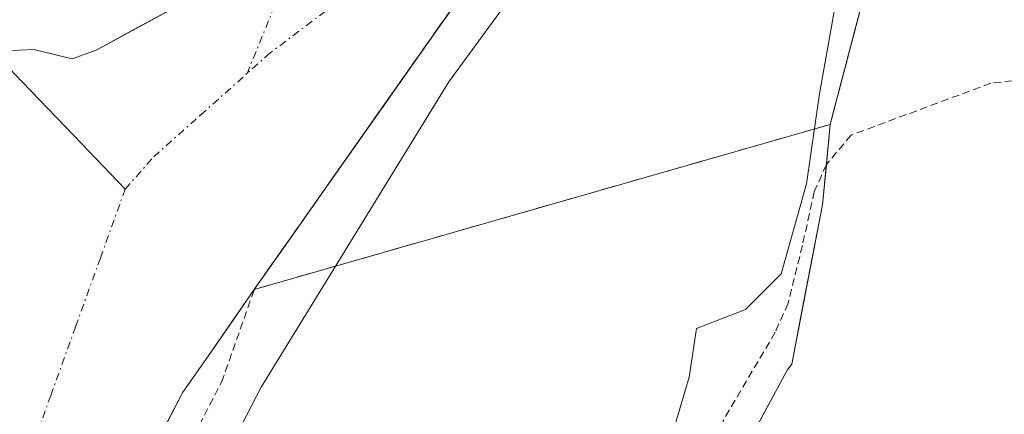
# Model space of a CAD drawing. Units: metres. Extents: x 583822 to 587272, y 4708117 to 4710473.
# Drawn here: x 583947 to 584013, y 4710282 to 4710308 of the extents above; entities that cross this region are included whole.
import ezdxf

# ---------------------------------------------------------------- set-up
doc = ezdxf.new("R2010")
doc.units = ezdxf.units.M
doc.header["$MEASUREMENT"] = 0
for name, pattern in [('TRAZO_Y_PUNTO', [1, 0.5, -0.25, 0, -0.25]), ('TRAZOS', [0.75, 0.5, -0.25]), ('TRAZOSX2', [1.5, 1, -0.5])]:
    doc.linetypes.add(name, pattern=pattern)
for name, color, linetype, lineweight in [('Corriente artificial Cxs', 5, 'Continuous', 13), ('Corriente artificial eje', 142, 'TRAZO_Y_PUNTO', 0), ('Corriente artificial superficial', 5, 'Continuous', 13), ('Corriente natural Cxs', 5, 'Continuous', 13), ('Corriente natural lineal', 142, 'Continuous', 13), ('Corriente natural superficial', 5, 'Continuous', 13), ('Curva de nivel auxiliar', 36, 'TRAZOS', 0), ('Curva de nivel normal', 36, 'Continuous', 0), ('Instalación de energía eléctrica', 135, 'TRAZOSX2', 0), ('Instalación de energía eléctrica Cxs', 135, 'Continuous', 0), ('Obra de contención lineal', 1, 'TRAZOSX2', 13), ('Pastizal CxS', 92, 'Continuous', 0), ('Suelo desnudo CxS', 43, 'Continuous', 0)]:
    doc.layers.add(name, color=color, linetype=linetype, lineweight=lineweight)

# ---------------------------------------------------------------- blocks, each defined once
blk = doc.blocks.new('*U154')
at = {"layer": 'Suelo desnudo CxS', "color": 43, "linetype": 'Continuous', "lineweight": 0}
blk.add_polyline3d([(583989.3101, 4710267.9901, 352.4379), (583998.4901, 4710285.1201, 352.7508), (583998.8001, 4710285.5101, 352.7465), (584000.8534, 4710296.1273, 353.0301), (584001.3601, 4710301.4701, 353.1033), (584008.1601, 4710327.4301, 355.2895), (584007.9302, 4710329.8192, 355.8909), (584007.9519, 4710329.8195, 355.8899), (584007.6551, 4710333.2573, 356.6782), (584011.342, 4710334.5642, 356.5587), (584015.5901, 4710336.0701, 356.5822), (584032.8601, 4710339.5601, 356.8086), (584040.4901, 4710342.0101, 356.5211), (584043.0301, 4710342.5101, 356.485), (584056.2601, 4710342.9401, 356.6998)], dxfattribs=at)
blk = doc.blocks.new('*U177')
at = {"layer": 'Corriente natural Cxs', "color": 5, "linetype": 'Continuous', "lineweight": 13}
blk.add_polyline3d([(583996.195, 4710280.838, 353.182), (583998.49, 4710285.12, 353.294), (583998.8, 4710285.51, 353.269), (583999.485, 4710289.049, 353.51), (584000.169, 4710292.588, 353.844), (584000.853, 4710296.127, 353.652), (584001.107, 4710298.799, 353.631), (584001.36, 4710301.47, 353.63), (584002.493, 4710305.797, 354.439), (584003.627, 4710310.123, 354.825), (584004.76, 4710314.45, 354.334), (584005.893, 4710318.777, 354.792), (584007.027, 4710323.104, 356.005), (584008.16, 4710327.43, 356.327), (584008.088, 4710328.184, 356.43), (584007.952, 4710329.819, 356.677), (584007.812, 4710331.443, 356.925), (584007.655, 4710333.257, 357.193), (584011.342, 4710334.564, 357.006), (584013.459, 4710335.315, 356.845)], dxfattribs=at)

msp = doc.modelspace()

# ---------------------------------------------------------------- linework, layer by layer
at = {"layer": 'Corriente artificial Cxs', "color": 5, "linetype": 'Continuous', "lineweight": 13}
for points in [[(583946.52, 4710306.36, 352.23), (583948.43, 4710306.45, 352.165), (583950.98, 4710305.84, 352.069), (583952.57, 4710306.41, 352.045), (583955.61, 4710308.071, 352.003), (583958.65, 4710309.731, 352.127)], [(583976.503, 4710309.592, 355.006), (583973.988, 4710306.014, 354.275), (583971.474, 4710302.435, 353.511), (583969.336, 4710299.393, 354.722), (583967.199, 4710296.352, 355.04), (583965.061, 4710293.31, 355.144), (583963.08, 4710290.49, 354.055), (583961.473, 4710288.151, 353.539), (583959.866, 4710285.813, 353.774), (583958.331, 4710283.643, 353.539), (583956.768, 4710280.636, 354.373)]]:
    msp.add_polyline3d(points, dxfattribs=at)
at = {"layer": 'Corriente artificial eje', "color": 142, "linetype": 'TRAZO_Y_PUNTO', "lineweight": 0}
for points in [[(583986.114, 4710322.813, 353.756), (583982.451, 4710320.051, 352.636), (583978.789, 4710317.289, 352.461), (583975.127, 4710314.526, 352.021), (583971.465, 4710311.764, 352.041), (583967.802, 4710309.002, 352.023), (583964.14, 4710306.24, 351.979), (583962.605, 4710304.87, 351.985)], [(583966.273, 4710313.895, 351.965), (583964.439, 4710309.382, 351.973), (583962.605, 4710304.87, 351.985)], [(583954.495, 4710297.155, 351.963), (583956.39, 4710299.32, 351.957), (583959.498, 4710302.095, 351.977), (583962.605, 4710304.87, 351.985)], [(583947.894, 4710278.836, 352.275), (583949.544, 4710283.416, 352.01), (583951.195, 4710287.996, 351.944), (583952.845, 4710292.575, 351.961), (583954.495, 4710297.155, 351.963)]]:
    msp.add_polyline3d(points, dxfattribs=at)
at = {"layer": 'Corriente artificial superficial', "color": 5, "linetype": 'Continuous', "lineweight": 13}
for points in [[(583979.018, 4710313.171, 354.342), (583978.963, 4710313.093, 354.356), (583976.503, 4710309.592, 355.006), (583976.316, 4710309.326, 354.951), (583973.988, 4710306.014, 354.275), (583973.669, 4710305.559, 354.178), (583971.474, 4710302.435, 353.511), (583971.022, 4710301.791, 353.767), (583969.336, 4710299.393, 354.722), (583968.374, 4710298.024, 354.865), (583967.199, 4710296.352, 355.04), (583965.727, 4710294.257, 355.112), (583965.061, 4710293.31, 355.144), (583963.08, 4710290.49, 354.055)], [(583945.986, 4710306.043, 352.473), (583946.52, 4710306.36, 352.23), (583948.43, 4710306.45, 352.165), (583950.98, 4710305.84, 352.069), (583952.57, 4710306.41, 352.045), (583955.61, 4710308.071, 352.003), (583958.65, 4710309.731, 352.127)], [(583963.08, 4710290.49, 354.055), (583961.473, 4710288.151, 353.539), (583959.866, 4710285.813, 353.774), (583958.331, 4710283.643, 353.539), (583956.768, 4710280.636, 354.373)]]:
    msp.add_polyline3d(points, dxfattribs=at)
at = {"layer": 'Corriente natural lineal', "color": 142, "linetype": 'Continuous', "lineweight": 13}
msp.add_polyline3d([(583945.986, 4710306.043, 352.611), (583947.652, 4710304.303, 352.215), (583951.073, 4710300.729, 351.993), (583954.495, 4710297.155, 351.963)], dxfattribs=at)
at = {"layer": 'Corriente natural superficial', "color": 5, "linetype": 'Continuous', "lineweight": 13}
for points in [[(584002.493, 4710305.797, 354.439), (584003.627, 4710310.123, 354.825), (584004.76, 4710314.45, 354.334), (584005.893, 4710318.777, 354.792), (584007.027, 4710323.104, 356.005), (584008.16, 4710327.43, 356.327), (584008.087, 4710328.184, 356.43)], [(584001.36, 4710301.47, 353.63), (584002.493, 4710305.797, 354.439)], [(583996.195, 4710280.838, 353.182), (583998.49, 4710285.12, 353.294), (583998.8, 4710285.51, 353.269), (583999.485, 4710289.049, 353.51), (584000.169, 4710292.588, 353.844), (584000.853, 4710296.127, 353.652), (584001.107, 4710298.799, 353.631), (584001.36, 4710301.47, 353.63)]]:
    msp.add_polyline3d(points, dxfattribs=at)
at = {"layer": 'Curva de nivel auxiliar', "color": 36, "linetype": 'TRAZOS', "lineweight": 0}
for points in [[(583956.335, 4710275.443, 0), (583960.899, 4710284.306, 0), (583963.08, 4710290.49, 352.5), (583979.018, 4710313.171, 0), (583981.805, 4710317.077, 0), (583983.47, 4710318.92, 352.5), (583986.932, 4710321.453, 352.5), (583985.11, 4710324.48, 352.5)], [(584054.766, 4710308.18, 0), (584038.36, 4710307.255, 0), (584023.148, 4710305.534, 0), (584012.035, 4710304.211, 0), (584002.754, 4710300.765, 0), (584001.107, 4710298.799, 0), (584000.306, 4710297.008, 0), (583999.513, 4710293.41, 0), (583998.565, 4710289.563, 0), (583997.708, 4710287.633, 0), (583994.215, 4710281.707, 0)]]:
    msp.add_polyline3d(points, dxfattribs=at)
at = {"layer": 'Curva de nivel normal', "color": 36, "linetype": 'Continuous', "lineweight": 0}
for points in [[(583956.968, 4710271.282, 0), (583963.529, 4710283.982, 0), (583976.018, 4710304.302, 0), (583987.971, 4710320.715, 355), (583987.92, 4710323.13, 355), (583987.716, 4710326.133, 355)], [(584004.752, 4710314.438, 355), (584001.808, 4710310.001, 355), (584000.654, 4710303.511, 355), (583999.78, 4710297.51, 355), (583998.1, 4710291.53, 355), (583995.74, 4710289.16, 355), (583992.47, 4710287.89, 355), (583991.99, 4710284.65, 355), (583990.98, 4710281.27, 355)]]:
    msp.add_polyline3d(points, dxfattribs=at)
at = {"layer": 'Instalación de energía eléctrica', "color": 135, "linetype": 'TRAZOSX2', "lineweight": 0}
for points in [[(583963.08, 4710290.49, 354.055), (584001.36, 4710301.47, 353.63), (584008.15, 4710327.43, 356.328)], [(583981.61, 4710316.86, 353.458), (583963.08, 4710290.49, 354.055)]]:
    msp.add_polyline3d(points, dxfattribs=at)
at = {"layer": 'Instalación de energía eléctrica Cxs', "color": 135, "linetype": 'Continuous', "lineweight": 0}
msp.add_polyline3d([(584008.15, 4710327.43, 356.328), (584001.36, 4710301.47, 353.63), (583963.08, 4710290.49, 354.055), (583963.08, 4710290.49, 354.055), (583981.61, 4710316.86, 353.458)], dxfattribs=at)
at = {"layer": 'Obra de contención lineal', "color": 1, "linetype": 'TRAZOSX2', "lineweight": 13}
for points in [[(584007.952, 4710329.819, 356.677), (584008.15, 4710327.43, 356.328), (584001.36, 4710301.47, 353.63)], [(583986.97, 4710321.39, 354.751), (583983.47, 4710318.92, 353.489), (583981.61, 4710316.86, 353.458), (583963.08, 4710290.49, 354.055)]]:
    msp.add_polyline3d(points, dxfattribs=at)
at = {"layer": 'Pastizal CxS', "color": 92, "linetype": 'Continuous', "lineweight": 0}
for points in [[(584027.69, 4710379.06, 358.478), (584000.673, 4710345.465, 358.27), (584000.05, 4710344.69, 358.341), (583980.62, 4710334.86, 354.887), (583978.788, 4710333.932, 353.45), (583975.719, 4710332.133, 352.904), (583968.522, 4710320.597, 351.959), (583958.65, 4710309.731, 351.973), (583952.57, 4710306.41, 351.989), (583950.98, 4710305.84, 352.039), (583949.894, 4710306.1, 352.083), (583948.43, 4710306.45, 352.152), (583946.52, 4710306.36, 352.245), (583945.56, 4710305.79, 352.294), (583946.025, 4710301.302, 352.155), (583941.772, 4710296.029, 352.836), (583941.772, 4710296.029, 352.836), (583930.708, 4710316.929, 357.008), (583895.149, 4710351.642, 355.705)], [(584027.722, 4710379.106, 358.477), (584027.69, 4710379.06, 358.478), (584000.673, 4710345.465, 358.27), (584000.05, 4710344.69, 358.341), (583980.62, 4710334.86, 354.887), (583978.788, 4710333.932, 353.45), (583975.719, 4710332.133, 352.904), (583968.522, 4710320.597, 351.959), (583958.65, 4710309.731, 351.973), (583952.57, 4710306.41, 351.989), (583950.98, 4710305.84, 352.039), (583949.894, 4710306.1, 352.083), (583948.43, 4710306.45, 352.152), (583946.52, 4710306.36, 352.245), (583945.56, 4710305.79, 352.294), (583946.025, 4710301.302, 352.155)]]:
    msp.add_polyline3d(points, dxfattribs=at)
at = {"layer": 'Suelo desnudo CxS', "color": 43, "linetype": 'Continuous', "lineweight": 0}
for points in [[(583909.691, 4710184.521, 352.915), (583911.801, 4710197.493, 352.135), (583914.798, 4710205.847, 352.426), (583917.298, 4710213.364, 352.327), (583937.838, 4710275.129, 351.979), (583942.178, 4710288.182, 352.048), (583944.207, 4710294.284, 352.131), (583945.55, 4710298.3, 352.174), (583946.08, 4710300.77, 352.142), (583946.025, 4710301.302, 352.155), (583945.56, 4710305.79, 352.294), (583946.52, 4710306.36, 352.245), (583948.43, 4710306.45, 352.152), (583949.894, 4710306.1, 352.083), (583950.98, 4710305.84, 352.039), (583952.57, 4710306.41, 351.989), (583958.65, 4710309.731, 351.973), (583968.522, 4710320.597, 351.959), (583975.719, 4710332.133, 352.904), (583978.788, 4710333.932, 353.45), (583980.62, 4710334.86, 354.887), (584000.05, 4710344.69, 358.341), (584000.673, 4710345.465, 358.27), (584027.69, 4710379.06, 358.478)], [(584027.722, 4710379.106, 358.477), (584027.69, 4710379.06, 358.478), (584000.673, 4710345.465, 358.27), (584000.05, 4710344.69, 358.341), (583980.62, 4710334.86, 354.887), (583978.788, 4710333.932, 353.45), (583975.719, 4710332.133, 352.904), (583968.522, 4710320.597, 351.959), (583958.65, 4710309.731, 351.973), (583952.57, 4710306.41, 351.989), (583950.98, 4710305.84, 352.039), (583949.894, 4710306.1, 352.083), (583948.43, 4710306.45, 352.152), (583946.52, 4710306.36, 352.245), (583945.56, 4710305.79, 352.294), (583946.025, 4710301.302, 352.155)], [(584007.93, 4710329.819, 355.891), (584008.16, 4710327.43, 355.29), (584001.36, 4710301.47, 353.103), (584000.853, 4710296.127, 353.03), (583998.8, 4710285.51, 352.747), (583998.49, 4710285.12, 352.751), (583989.31, 4710267.99, 352.438), (583987.5, 4710265.9, 352.352), (583975.86, 4710247.95, 352.365), (583972.47, 4710243.46, 352.371), (583970.57, 4710241.46, 352.335), (583966.38, 4710238.15, 352.292), (583958.8, 4710229.8, 352.193), (583955.49, 4710224.99, 352.175), (583951.99, 4710215.32, 352.198), (583950.33, 4710213.47, 352.244), (583944.08, 4710208.32, 352.729), (583939.82, 4710202.86, 352.967), (583936.83, 4710198.38, 353.016), (583935.18, 4710196.45, 352.881), (583933.2, 4710194.92, 352.666), (583931.29, 4710194.27, 352.526)], [(584007.93, 4710329.819, 355.891), (584008.16, 4710327.43, 355.29), (584001.36, 4710301.47, 353.103), (584000.853, 4710296.127, 353.03), (583998.8, 4710285.51, 352.747), (583998.49, 4710285.12, 352.751), (583989.31, 4710267.99, 352.438), (583987.5, 4710265.9, 352.352), (583975.86, 4710247.95, 352.365), (583972.47, 4710243.46, 352.371), (583970.57, 4710241.46, 352.335), (583966.38, 4710238.15, 352.292), (583958.8, 4710229.8, 352.193), (583955.49, 4710224.99, 352.175), (583951.99, 4710215.32, 352.198), (583950.33, 4710213.47, 352.244), (583944.08, 4710208.32, 352.729), (583939.82, 4710202.86, 352.967), (583936.83, 4710198.38, 353.016), (583935.18, 4710196.45, 352.881), (583933.2, 4710194.92, 352.666), (583931.29, 4710194.27, 352.526)], [(583953.64, 4710274.62, 356.781), (583958.331, 4710283.643, 356.257), (583959.866, 4710285.813, 355.904), (583963.08, 4710290.49, 356.373), (583965.061, 4710293.31, 356.358), (583971.474, 4710302.435, 356.374), (583979.018, 4710313.171, 356.173), (583981.806, 4710317.077, 356.132), (583983.47, 4710318.92, 355.681), (583986.97, 4710321.39, 356.117), (583990.862, 4710324.184, 356.403), (583992.284, 4710325.205, 356.435), (583997.576, 4710329.004, 356.749), (583997.899, 4710329.236, 356.775), (583999.949, 4710329.724, 356.83), (584004.557, 4710329.779, 356.455), (584007.93, 4710329.819, 355.891), (584008.16, 4710327.43, 355.29), (584001.36, 4710301.47, 353.103), (584000.853, 4710296.127, 353.03), (583998.8, 4710285.51, 352.747), (583998.49, 4710285.12, 352.751), (583989.31, 4710267.99, 352.438)], [(584007.93, 4710329.819, 355.891), (584004.557, 4710329.779, 356.455), (583999.949, 4710329.724, 356.83), (583997.899, 4710329.236, 356.775), (583997.576, 4710329.004, 356.749), (583992.284, 4710325.205, 356.435), (583990.862, 4710324.184, 356.403), (583986.97, 4710321.39, 356.117), (583983.47, 4710318.92, 355.681), (583981.806, 4710317.077, 356.132), (583979.018, 4710313.171, 356.173), (583971.474, 4710302.435, 356.374), (583965.061, 4710293.31, 356.358), (583963.08, 4710290.49, 356.373), (583959.866, 4710285.813, 355.904), (583958.331, 4710283.643, 356.257), (583953.64, 4710274.62, 356.781)], [(584007.93, 4710329.819, 355.891), (584004.557, 4710329.779, 356.455), (583999.949, 4710329.724, 356.83), (583997.899, 4710329.236, 356.775), (583997.576, 4710329.004, 356.749), (583992.284, 4710325.205, 356.435), (583990.862, 4710324.184, 356.403), (583986.97, 4710321.39, 356.117), (583983.47, 4710318.92, 355.681), (583981.806, 4710317.077, 356.132), (583979.018, 4710313.171, 356.173), (583971.474, 4710302.435, 356.374), (583965.061, 4710293.31, 356.358), (583963.08, 4710290.49, 356.373), (583959.866, 4710285.813, 355.904), (583958.331, 4710283.643, 356.257), (583953.64, 4710274.62, 356.781)], [(583979.018, 4710313.171, 356.173), (583971.474, 4710302.435, 356.374), (583965.061, 4710293.31, 356.358), (583963.08, 4710290.49, 356.373), (583959.866, 4710285.813, 355.904), (583958.331, 4710283.643, 356.257), (583953.64, 4710274.62, 356.781)]]:
    msp.add_polyline3d(points, dxfattribs=at)

# ---------------------------------------------------------------- block references
at = {"layer": 'Corriente natural Cxs', "color": 5, "linetype": 'Continuous', "lineweight": 13}
msp.add_blockref('*U177', (0, 0), dxfattribs=at)
at = {"layer": 'Suelo desnudo CxS', "color": 43, "linetype": 'Continuous', "lineweight": 0}
msp.add_blockref('*U154', (0, 0), dxfattribs=at)

doc.saveas('drawing.dxf')
